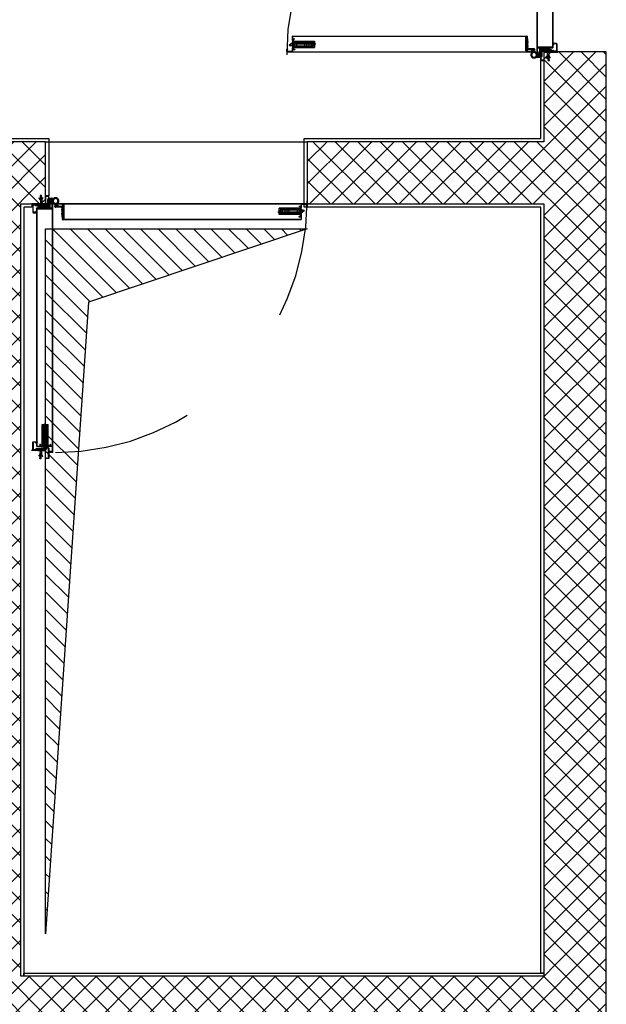
# Model space of a CAD drawing. Units: inches. Extents: x 67 to 967, y 28 to 586.
# Drawn here: x 594 to 595, y 240 to 241 of the extents above; entities that cross this region are included whole.
import ezdxf

# ---------------------------------------------------------------- set-up
doc = ezdxf.new("R2010")
doc.units = ezdxf.units.IN
doc.header["$MEASUREMENT"] = 0
for name, pattern in [('_DASHED', [0.282222, 0.141111, -0.141111]), ('ACAD_ISO03W100', [30, 12, -18]), ('ACAD_ISO10W100', [18, 12, -3, 0, -3]), ('CONTINUA', [0])]:
    doc.linetypes.add(name, pattern=pattern)
doc.layers.get('0').update_dxf_attribs({"color": 255, "linetype": 'CONTINUOUS', "lineweight": 100})
for name, color, linetype in [('00_INTONACO ECC.', 253, 'CONTINUOUS'), ('00_PORTA', 7, 'CONTINUOUS'), ('00_PROIEZIONI', 7, 'CONTINUOUS'), ('00_RETINO CLS', 7, 'CONTINUOUS'), ('BISAGRA HOJA', 7, 'CONTINUOUS'), ('BISAGRA MARCO', 7, 'CONTINUOUS'), ('CERRADURA', 4, 'CONTINUOUS'), ('CLS', 7, 'CONTINUOUS'), ('HOJA', 7, 'CONTINUOUS'), ('HOJA L1', 7, 'CONTINUOUS'), ('HOJA L2', 7, 'CONTINUOUS'), ('JUNTA INTUMESCENTE', 6, 'CONTINUOUS'), ('Marco', 5, 'CONTINUOUS'), ('REF.CERRADURA', 7, 'CONTINUOUS'), ('REFUERZO BIS.', 7, 'CONTINUOUS'), ('RETINI_CAVEDI', 8, 'CONTINUOUS'), ('TORNILLO-ESPIRRO', 7, 'CONTINUOUS'), ('VPORTS', 7, 'CONTINUOUS')]:
    doc.layers.add(name, color=color, linetype=linetype)
pattern_1 = [(0, (0, 0), (0.3175, 0.635), [0, -0.635])]

# ---------------------------------------------------------------- blocks, each defined once
blk = doc.blocks.new('FDGF')
at = {"layer": 'JUNTA INTUMESCENTE'}
for p, q in [((228.2, -280.7), (228.2, -265.7)), ((228.2, -265.7), (229.7, -265.7)), ((229.7, -280.7), (229.7, -265.7)), ((228.2, -280.7), (229.7, -280.7))]:
    blk.add_line(p, q, dxfattribs=at)
blk = doc.blocks.new('HJGHGJ')
at = {"layer": 'JUNTA INTUMESCENTE'}
h = blk.add_hatch(dxfattribs=at)
h.set_pattern_fill('DOTS', scale=0.4, style=0)
h.set_pattern_definition([(0, (92.89705, 20.5873), (0.3175, 0.635), [0, -0.635])])
h.paths.add_polyline_path([(321.1, -260.1), (322.6, -260.1), (322.6, -245.1), (321.1, -245.1)])
blk.add_blockref('FDGF', (92.9, 20.6), dxfattribs=at)
blk = doc.blocks.new('DDFGDJHG')
at = {"layer": 'JUNTA INTUMESCENTE'}
h = blk.add_hatch(dxfattribs=at)
h.set_pattern_fill('DOTS', scale=0.4, style=0)
h.set_pattern_definition(pattern_1)
h.paths.add_polyline_path([(604.9, -260.1), (606.4, -260.1), (606.4, -245.3), (604.9, -246.5)])
for p, q in [((606.4, -245.3), (604.9, -246.5)), ((604.9, -260.1), (604.9, -246.5)), ((606.4, -260.1), (606.4, -245.3)), ((604.9, -260.1), (606.4, -260.1))]:
    blk.add_line(p, q, dxfattribs=at)
blk = doc.blocks.new('T11')
at = {"layer": 'TORNILLO-ESPIRRO'}
h = blk.add_hatch(dxfattribs=at)
h.set_pattern_fill('ANSI31', color=256, scale=0.225, angle=215, style=0)
h.set_pattern_definition([(290, (-562.58206, -89.99505), (-0.6712929, -0.2443306), [])])
h.paths.add_polyline_path([(-28.4, -0.2), (-28.4, -0.5), (-30.2, -0.6), (-29.9, -4.6), (-28.1, -4.5), (-28.1, -4.7), (-38.8, -5.7), (-39.2, -1.2)])
h.paths.add_polyline_path([(-23.5, 0), (-23.5, 0.2), (-21.4, 0.4), (-21, 0.2)])
h.paths.add_polyline_path([(-23.1, -4.3), (-23.1, -4.1), (-20.7, -3.8), (-20.7, -3.9), (-20.9, -4.1)])
for p, q in [((-30.2, -0.6), (-21, 0.2)), ((-29.3, 5.7), (-29.8, 4.8)), ((-21, 0.2), (-29.8, 4.8)), ((-29.3, 5.7), (-21.3, 1.5)), ((-28.5, 0.7), (-23.5, 0.5)), ((-28.5, 0.7), (-28.4, -0.5)), ((-23.5, 0.5), (-23.5, 0)), ((-23.5, 0.2), (-21.4, 0.4)), ((-20.7, -3.8), (-21, 0.2)), ((-20.4, 1.4), (-17.8, 1.6)), ((-20.4, 1.4), (-19.9, -4.9)), ((-17.8, 1.6), (-17.2, -4.7)), ((-17.5, 1.6), (-0.3, 3.1)), ((-17.5, 1.6), (-17, -4.6)), ((1.9, 4.5), (-0.3, 3.1)), ((-0.3, 3.1), (0.3, -3.1)), ((1.9, 4.5), (2.6, -4.1)), ((-39.2, -1.2), (-28.4, -0.2)), ((-39.2, -1.2), (-38.8, -5.7)), ((-38.8, -5.7), (-28.1, -4.7)), ((-29.9, -4.6), (-30.2, -0.6)), ((-29.9, -4.6), (-20.7, -3.8)), ((-20.7, -3.9), (-28.5, -9.9)), ((-27.9, -10.7), (-28.5, -9.9)), ((-28.1, -4.5), (-28, -5.6)), ((-28, -5.6), (-23.1, -4.6)), ((-27.9, -10.7), (-20.7, -5.2)), ((-23.1, -4.3), (-20.9, -4.1)), ((-23.1, -4.1), (-23.1, -4.6)), ((-20.7, -3.9), (-20.7, -3.8)), ((-19.9, -4.9), (-17.2, -4.7)), ((-17, -4.6), (0.3, -3.1)), ((2.6, -4.1), (0.3, -3.1))]:
    blk.add_line(p, q, dxfattribs=at)
for centre, radius, start, end in [((-20.9, 1.3), 0.44, 152.7116, 5), ((-17.6, 1.6), 0.121, 185, 5), ((-20.3, -4.9), 0.44, 5, 217.2884), ((-17.1, -4.7), 0.121, 5, 185)]:
    blk.add_arc(centre, radius, start, end, dxfattribs=at)
blk = doc.blocks.new('MC32')
at = {"layer": 'Marco'}
for p, q in [((0, 5), (0, -5)), ((41.5, 6.5), (1.5, 6.5)), ((1.5, -3.5), (1.5, 3.5)), ((3, 5), (40, 5)), ((41.5, 3.5), (41.5, -4.2)), ((43, -5), (43, 5)), ((1.5, -6.5), (5, -6.5)), ((5, -5), (3, -5)), ((5, -5), (5, -6.5)), ((38, -43.8), (38, -6.5)), ((40.8, -5), (39.5, -5)), ((39.5, -7.2), (39.5, -44.5)), ((40.3, -6.5), (41.5, -6.5)), ((34.5, -56), (34.5, -46)), ((36, -44.5), (37.3, -44.5)), ((36, -54.5), (36, -46.8)), ((36, -57.5), (66, -57.5)), ((38, -46), (36.8, -46)), ((64.5, -56), (37.5, -56)), ((62.5, -44.5), (62.5, -46)), ((66, -44.5), (62.5, -44.5)), ((62.5, -46), (65.3, -46)), ((66, -46.8), (66, -54.5)), ((67.5, -56), (67.5, -46))]:
    blk.add_line(p, q, dxfattribs=at)
for centre, radius, start, end in [((1.5, 5), 1.5, 90, 180), ((3, 3.5), 1.5, 90, 180), ((40, 3.5), 1.5, 0, 90), ((41.5, 5), 1.5, 0, 90), ((1.5, -5), 1.5, 180, 270), ((3, -3.5), 1.5, 180, 270), ((39.5, -6.5), 1.5, 90, 180), ((40.3, -7.2), 0.75, 90, 180), ((40.8, -4.2), 0.75, 270, 0), ((41.5, -5), 1.5, 270, 0), ((36, -46), 1.5, 90, 180), ((36, -56), 1.5, 180, 270), ((36.8, -46.8), 0.75, 90, 180), ((37.5, -54.5), 1.5, 180, 270), ((37.3, -43.8), 0.75, 270, 0), ((38, -44.5), 1.5, 270, 0), ((64.5, -54.5), 1.5, 270, 0), ((65.3, -46.8), 0.75, 0, 90), ((66, -46), 1.5, 0, 90), ((66, -56), 1.5, 270, 0)]:
    blk.add_arc(centre, radius, start, end, dxfattribs=at)
blk = doc.blocks.new('s1')
at = {"layer": 'VPORTS'}
blk.add_hatch(color=256, dxfattribs=at).paths.add_polyline_path([(4.2, 4.9, -0.414214), (2, 7.1), (2, 9, 0.109498), (0, 9.8), (0, 0, 0.369117)])
for start, end in [(56.1873, 81.1827), (278.8173, 359.8571)]:
    blk.add_arc((-0.8, 4.9), 4.96, start, end, dxfattribs=at)
blk = doc.blocks.new('vcbvnbv')
at = {"layer": 'HOJA L1'}
for p, q in [((3.2, 278.1), (5.2, 280.3)), ((11.5, 278), (5.4, 278)), ((0.4, 261.1), (0.4, 273)), ((3.4, 261.1), (3.4, 273)), ((11.5, 275), (5.4, 275)), ((5.4, 259.1), (5.4, 271.2)), ((22.9, 259.1), (5.4, 259.1)), ((22.9, 256.1), (5.4, 256.1)), ((9.9, 256.1), (9.9, 259.1)), ((14.9, 256.1), (14.9, 259.1)), ((24.9, 221.1), (24.9, 254.1)), ((27.9, 239.6), (24.9, 239.6)), ((27.9, 221.1), (27.9, 254.1)), ((27.9, 234.6), (24.9, 234.6)), ((27.9, 229.1), (24.9, 229.1)), ((27.9, 224.1), (24.9, 224.1)), ((27.9, 221.1), (24.9, 221.1))]:
    blk.add_line(p, q, dxfattribs=at)
at = {"layer": 'HOJA L1', "color": 7, "linetype": 'ACAD_ISO10W100', "ltscale": 0.2}
for p, q in [((12.4, 253.6), (12.4, 261.4)), ((22.5, 237.1), (30.3, 237.1)), ((22.5, 226.6), (30.3, 226.6))]:
    blk.add_line(p, q, dxfattribs=at)
at = {"layer": 'HOJA L1'}
for centre, radius, start, end in [((11.5, 287.6), 12.7, 270, 229), ((5.4, 273), 5, 90, 180), ((11.5, 287.6), 9.68, 270, 229), ((5.4, 261.1), 5, 180, 270), ((5.4, 273), 2, 90, 180), ((3.4, 271.2), 2, 0.5229, 90.0024), ((5.4, 261.1), 2, 180, 270), ((22.9, 254.1), 5, 0, 90), ((22.9, 254.1), 2, 0, 90)]:
    blk.add_arc(centre, radius, start, end, dxfattribs=at)
blk = doc.blocks.new('hjkjhkj')
at = {"layer": 'REFUERZO BIS.'}
for p, q in [((153.2, 309.4), (153.2, 251.4)), ((153.2, 309.4), (157.2, 309.4)), ((153.2, 291.9), (157.2, 291.9)), ((153.2, 286.9), (157.2, 286.9)), ((157.2, 309.4), (157.2, 251.4)), ((150.2, 275.6), (153.2, 275.6)), ((150.2, 275.6), (150.2, 271.1)), ((150.2, 271.1), (153.2, 271.1)), ((153.2, 275.9), (157.2, 275.9)), ((153.2, 270.9), (157.2, 270.9)), ((157.2, 251.4), (153.2, 251.4))]:
    blk.add_line(p, q, dxfattribs=at)
blk = doc.blocks.new('gfdhg')
at = {"layer": 'BISAGRA HOJA'}
h = blk.add_hatch(color=256, dxfattribs=at)
h.paths.add_polyline_path([(46.6, 275.3, 0.058887), (49.6, 275), (49.6, 274), (47.8, 272.2, -0.218957)])
h.paths.add_polyline_path([(49.6, 275, 0.02041), (50.6, 275), (49.6, 274)])
for p, q in [((46.8, 271.2), (56.8, 281.1)), ((48.9, 269), (58.2, 278.3)), ((50.7, 275.1), (50.4, 278)), ((72.4, 265.6), (50.3, 265.6)), ((72.4, 262.6), (50.3, 262.6)), ((59.6, 268.6), (53.3, 268.6)), ((61.2, 265.6), (61.2, 265.6)), ((61.6, 265.6), (61.6, 266.6)), ((74.4, 260.6), (74.4, 223.6)), ((76.4, 255.6), (74.4, 257.6)), ((76.4, 248.6), (74.4, 246.6)), ((76.4, 239.6), (74.4, 241.6)), ((76.4, 255.6), (76.4, 248.6)), ((76.4, 255.6), (77.4, 255.6)), ((76.4, 248.6), (77.4, 248.6)), ((76.4, 239.6), (76.4, 232.6)), ((76.4, 239.6), (77.4, 239.6)), ((77.4, 260.6), (77.4, 223.6)), ((76.4, 232.6), (74.4, 230.6)), ((77.4, 223.6), (74.4, 223.6)), ((76.4, 232.6), (77.4, 232.6))]:
    blk.add_line(p, q, dxfattribs=at)
at = {"layer": 'BISAGRA HOJA', "color": 7, "linetype": 'ACAD_ISO10W100', "ltscale": 0.2}
for p, q in [((79.9, 252.1), (71.9, 252.1)), ((79.9, 236.1), (71.9, 236.1))]:
    blk.add_line(p, q, dxfattribs=at)
at = {"layer": 'BISAGRA HOJA'}
for centre, radius, start, end in [((49.6, 287.6), 12.7, 312.5625, 274.677), ((49.6, 287.6), 9.68, 317.79, 275), ((50.3, 267.6), 5, 135, 270), ((50.6, 275), 4, 175.5983, 225), ((50.3, 267.6), 2, 135, 270), ((53.3, 270.6), 2, 135, 270), ((59.6, 266.6), 2, 0, 90), ((72.4, 260.6), 5, 0, 90), ((72.4, 260.6), 2, 0, 90)]:
    blk.add_arc(centre, radius, start, end, dxfattribs=at)
blk = doc.blocks.new('RTYTRYRT')
at = {"layer": 'CERRADURA'}
for p, q in [((2284.1, -524.2), (2284.1, -508.2)), ((2365.1, -508.2), (2284.1, -508.2)), ((2365.1, -528.2), (2365.1, -504.2)), ((2368.1, -504.2), (2365.1, -504.2)), ((2368.1, -528.2), (2368.1, -504.2)), ((2375.4, -510.2), (2368.1, -510.2)), ((2380.1, -512.6), (2368.1, -512.6)), ((2380.1, -512.9), (2368.1, -522.2)), ((2380.1, -510.9), (2375.4, -510.2)), ((2380.1, -512.6), (2380.1, -510.9)), ((2380.1, -510.9), (2380.1, -512.6)), ((2380.1, -512.6), (2380.1, -512.9)), ((2365.1, -524.2), (2284.1, -524.2)), ((2321.1, -525.5), (2321.1, -524.2)), ((2365.1, -525.5), (2321.1, -525.5)), ((2368.1, -528.2), (2365.1, -528.2))]:
    blk.add_line(p, q, dxfattribs=at)
at = {"layer": 'CERRADURA', "color": 7, "linetype": 'ACAD_ISO10W100', "ltscale": 0.7}
for p, q in [((2303.1, -529.2), (2303.1, -503.2)), ((2274.1, -516.2), (2365.1, -516.2))]:
    blk.add_line(p, q, dxfattribs=at)
blk = doc.blocks.new('ANTA SINGOLA')
at = {"color": 2, "linetype": 'ACAD_ISO10W100', "ltscale": 0.25}
for p, q in [((-214770.7, -15725.4), (-214781.5, -15725.4)), ((-214770.7, -15743.4), (-214781.5, -15743.4))]:
    blk.add_line(p, q, dxfattribs=at)
for p, q in [((-214776.5, -15725.4), (-214775.7, -15725.4)), ((-214776.5, -15743.4), (-214775.7, -15743.4))]:
    blk.add_line(p, q)
at = {"layer": 'HOJA'}
for p, q in [((-215754.2, -15702.8), (-215754.2, -15713.2)), ((-214899.2, -15702), (-215753.4, -15702)), ((-215753.4, -15703.2), (-215753.4, -15713.2)), ((-215730.7, -15702.8), (-215753, -15702.8)), ((-215752.6, -15704), (-215752.6, -15713.1)), ((-215752.6, -15704.3), (-215751, -15704.3)), ((-215752.6, -15710.2), (-215751.8, -15710.2)), ((-215752.6, -15711.7), (-215752, -15711.9)), ((-215731.1, -15703.6), (-215752.2, -15703.6)), ((-215752.1, -15710.6), (-215751.1, -15710.3)), ((-215752.1, -15710.6), (-215752.1, -15711.1)), ((-215751.8, -15704.3), (-215751.8, -15710.2)), ((-215751, -15704.3), (-215751, -15710.2)), ((-214899.2, -15702.8), (-215730.7, -15702.8)), ((-215730.7, -15764.7), (-215730.7, -15704)), ((-215729.9, -15764.3), (-215729.9, -15703.6)), ((-214750, -15702), (-214899.2, -15702)), ((-214772.7, -15702.8), (-214899.2, -15702.8)), ((-214776.5, -15745.6), (-214776.5, -15721.1)), ((-214776, -15720.3), (-214773.8, -15719.5)), ((-214775.7, -15745.4), (-214775.7, -15721.4)), ((-214775.5, -15721), (-214773.3, -15720.1)), ((-214750.8, -15704.3), (-214752.4, -15704.3)), ((-214752.4, -15704.3), (-214752.4, -15710.2)), ((-214751.4, -15710.6), (-214752.4, -15710.3)), ((-214751.6, -15704.3), (-214751.6, -15710.2)), ((-214750.8, -15710.2), (-214751.6, -15710.2)), ((-214751.4, -15710.6), (-214751.4, -15711.1)), ((-214750.8, -15704), (-214750.8, -15713.1)), ((-214750, -15703.2), (-214750, -15713.2)), ((-214749.2, -15702.8), (-214749.2, -15713.2)), ((-214776, -15746.4), (-214773.8, -15747.3)), ((-214775.5, -15745.7), (-214773.3, -15746.6)), ((-214773.5, -15747.6), (-214773.5, -15764.3)), ((-214772.7, -15747.4), (-214772.7, -15764.7))]:
    blk.add_line(p, q, dxfattribs=at)
at = {"layer": 'HOJA', "linetype": 'Continuous'}
for p, q in [((-214773.5, -15703.6), (-214773.5, -15719.1)), ((-214772.7, -15702.8), (-214750.4, -15702.8)), ((-214772.7, -15704), (-214772.7, -15719.4)), ((-214772.3, -15703.6), (-214751.2, -15703.6)), ((-214899.2, -15765.5), (-215729.9, -15765.5)), ((-214899.2, -15764.7), (-215729.5, -15764.7)), ((-214773.9, -15764.7), (-214899.2, -15764.7)), ((-214773.5, -15765.5), (-214899.2, -15765.5))]:
    blk.add_line(p, q, dxfattribs=at)
at = {"layer": 'HOJA'}
for centre, radius, start, end in [((-215753.4, -15702.8), 0.8, 90, 180), ((-215752.3, -15713), 1.96, 187.0442, 82.9675), ((-215753, -15703.2), 0.4, 90, 180), ((-215752.3, -15713), 1.16, 189.1666, 72.4171), ((-215752.2, -15704), 0.4, 90, 180), ((-215749.6, -15710.9), 3.06, 195.1106, 217.7167), ((-215752.3, -15713), 0.356, 196.5546, 38.399), ((-215751.2, -15710.2), 0.102, 287.6859, 0), ((-215731.1, -15704), 0.4, 0, 90), ((-215730.7, -15703.6), 0.8, 0, 90), ((-214775.7, -15721.1), 0.8, 111.5378, 180), ((-214775.3, -15721.4), 0.4, 111.5462, 180), ((-214773.9, -15719.1), 0.4, 291.5378, 0), ((-214773.5, -15719.4), 0.8, 289.1574, 0), ((-214752.3, -15710.2), 0.102, 180, 252.3141), ((-214751.2, -15704), 0.4, 0, 90), ((-214750.4, -15703.2), 0.4, 0, 90), ((-214750, -15702.8), 0.8, 0, 90), ((-215729.9, -15764.7), 0.8, 180, 270), ((-215729.5, -15764.3), 0.4, 180, 270), ((-214775.7, -15745.6), 0.8, 180, 248.4538), ((-214775.3, -15745.4), 0.4, 180, 250.8426), ((-214773.9, -15764.3), 0.4, 270, 0), ((-214773.9, -15747.6), 0.4, 0, 68.4538), ((-214773.5, -15764.7), 0.8, 270, 0), ((-214773.5, -15747.4), 0.8, 0, 70.8426)]:
    blk.add_arc(centre, radius, start, end, dxfattribs=at)
at = {"layer": 'HOJA', "linetype": 'Continuous'}
for centre, radius in [((-214772.7, -15703.6), 0.8), ((-214772.3, -15704), 0.4)]:
    blk.add_arc(centre, radius, 90, 180, dxfattribs=at)
at = {"layer": 'HOJA', "linetype": 'ByBlock'}
blk.add_point((-214790.2, -15764.7), dxfattribs=at)
at = {"layer": 'REF.CERRADURA'}
for p, q in [((-214861, -15744.7), (-214861, -15719.7)), ((-214777.5, -15719.7), (-214861, -15719.7)), ((-214847.5, -15736.7), (-214847.5, -15727.7)), ((-214845.5, -15725.7), (-214829, -15725.7)), ((-214829, -15738.7), (-214829, -15725.7)), ((-214821, -15725.7), (-214788, -15725.7)), ((-214821, -15738.7), (-214821, -15725.7)), ((-214788, -15738.7), (-214788, -15725.7)), ((-214782, -15710.7), (-214776, -15710.7)), ((-214782, -15711.7), (-214782, -15710.7)), ((-214782, -15711.7), (-214776, -15711.7)), ((-214780, -15738.7), (-214780, -15725.7)), ((-214780, -15725.7), (-214777.5, -15725.7)), ((-214777.5, -15747.1), (-214777.5, -15717.2)), ((-214775.4, -15715), (-214777.2, -15716.4)), ((-214776.5, -15746.7), (-214776.5, -15717.7)), ((-214774.4, -15715.5), (-214776.2, -15716.9)), ((-214775, -15714.2), (-214775, -15712.7)), ((-214774, -15714.7), (-214774, -15712.7)), ((-214777.5, -15744.7), (-214861, -15744.7)), ((-214845.5, -15738.7), (-214829, -15738.7)), ((-214821, -15738.7), (-214788, -15738.7)), ((-214782, -15752.7), (-214776, -15752.7)), ((-214782, -15752.7), (-214782, -15753.7)), ((-214782, -15753.7), (-214776, -15753.7)), ((-214780, -15738.7), (-214777.5, -15738.7)), ((-214775.4, -15749.3), (-214777.2, -15747.9)), ((-214774.4, -15748.8), (-214776.2, -15747.4)), ((-214775, -15750.1), (-214775, -15751.7)), ((-214774, -15749.6), (-214774, -15751.7))]:
    blk.add_line(p, q, dxfattribs=at)
at = {"layer": 'REF.CERRADURA', "color": 7, "linetype": 'ACAD_ISO03W100', "ltscale": 0.2}
for p, q in [((-214777.5, -15720.7), (-214861, -15720.7)), ((-214829, -15725.7), (-214821, -15725.7)), ((-214788, -15725.7), (-214780, -15725.7)), ((-214777.5, -15743.7), (-214861, -15743.7)), ((-214829, -15738.7), (-214821, -15738.7)), ((-214788, -15738.7), (-214780, -15738.7))]:
    blk.add_line(p, q, dxfattribs=at)
at = {"layer": 'REF.CERRADURA'}
for centre, radius, start, end in [((-214849, -15732.2), 6.5, 69.4475, 290.5525), ((-214845.5, -15727.7), 2, 90, 180), ((-214776.5, -15717.2), 1, 128.6598, 180), ((-214775.5, -15717.7), 1, 128.6598, 180), ((-214776, -15712.7), 2, 0, 90), ((-214776, -15712.7), 1, 0, 90), ((-214776, -15714.2), 1, 308.6598, 0), ((-214775, -15714.7), 1, 308.6598, 0), ((-214845.5, -15736.7), 2, 180, 270), ((-214776.5, -15747.1), 1, 180, 231.3402), ((-214775.5, -15746.7), 1, 180, 231.3402), ((-214776, -15751.7), 2, 270, 0), ((-214776, -15751.7), 1, 270, 0), ((-214776, -15750.1), 1, 0, 51.3402), ((-214775, -15749.6), 1, 0, 51.3402)]:
    blk.add_arc(centre, radius, start, end, dxfattribs=at)
at = {"layer": 'BISAGRA HOJA'}
blk.add_blockref('gfdhg', (-215808.1, -15978), dxfattribs=at)
at = {"layer": 'CERRADURA'}
blk.add_blockref('RTYTRYRT', (-217140.8, -15217.1), dxfattribs=at)
at = {"layer": 'REFUERZO BIS.'}
blk.add_blockref('hjkjhkj', (-215883.1, -16015.2), dxfattribs=at)
blk = doc.blocks.new('BLOCCO PORTA')
at = {"color": 0}
blk.add_line((-214756.6, -15730.4), (-214756.6, -15744.4), dxfattribs=at)
blk.add_line((-214756.6, -15730.4), (-214756.6, -15744.4), dxfattribs=at)
at = {"layer": '00_PORTA'}
for points in [[(-215779.1, -15728.9), (-215779.1, -15730.4), (-215746.6, -15730.4), (-215746.6, -15786.3)], [(-214724.1, -15728.9), (-214724.1, -15730.4), (-214756.6, -15730.4), (-214756.6, -15786.3)]]:
    blk.add_lwpolyline(points, dxfattribs=at)
at = {"layer": '00_PORTA', "color": 0, "linetype": '_DASHED'}
blk.add_arc((-215758.5, -15690.4), 1009.3, 0, 90, dxfattribs=at)
at = {"layer": 'HOJA'}
blk.add_line((-214750.9, -15711.7), (-214751.5, -15711.9), dxfattribs=at)
for centre, radius, start, end in [((-214751.2, -15713), 1.96, 97.0325, 352.9558), ((-214751.2, -15713), 1.16, 107.5829, 350.8334), ((-214753.9, -15710.9), 3.06, 322.2833, 344.8894), ((-214751.2, -15713), 0.356, 141.601, 343.4454)]:
    blk.add_arc(centre, radius, start, end, dxfattribs=at)
at = {"layer": 'TORNILLO-ESPIRRO'}
for q in [(-215761.7, -15751.5), (-215756.2, -15748.9)]:
    blk.add_line((-215761.3, -15752.1), q, dxfattribs=at)
at = {"layer": 'VPORTS'}
blk.add_line((-215746.6, -15730.4), (-215746.6, -15744.1), dxfattribs=at)
for name, p in [('MC32', (-215779.1, -15723.9)), ('T11', (-215742.1, -15746.8))]:
    blk.add_blockref(name, p)
at = {"xscale": -1}
blk.add_blockref('MC32', (-214724.3, -15723.9), dxfattribs=at)
at = {"xscale": -1, "rotation": 359.5043511136909}
blk.add_blockref('T11', (-214762, -15747.1), dxfattribs=at)
at = {"layer": '00_PORTA', "color": 1, "rotation": 90}
blk.add_blockref('ANTA SINGOLA', (-231448.9, 200068.2), dxfattribs=at)
at = {"layer": '00_PORTA', "color": 1}
blk.add_blockref('ANTA SINGOLA', (0, 0), dxfattribs=at)
at = {"layer": 'BISAGRA MARCO'}
blk.add_blockref('vcbvnbv', (-215770, -15978), dxfattribs=at)
at = {"layer": 'JUNTA INTUMESCENTE', "xscale": 2, "yscale": 2, "zscale": 2}
for name, p in [('HJGHGJ', (-216388.8, -15240.9)), ('HJGHGJ', (-216381.8, -15240.9)), ('DDFGDJHG', (-215976.7, -15240.9)), ('HJGHGJ', (-215401.8, -15240.9))]:
    blk.add_blockref(name, p, dxfattribs=at)
at = {"layer": 'VPORTS'}
blk.add_blockref('s1', (-215746.6, -15786.3), dxfattribs=at)
at = {"layer": 'VPORTS', "xscale": -1}
blk.add_blockref('s1', (-214756.8, -15786.3), dxfattribs=at)
blk = doc.blocks.new('XGFJGF')
at = {"layer": 'HOJA L1'}
h = blk.add_hatch(dxfattribs=at)
h.set_pattern_fill('DOTS', scale=0.4, style=0)
h.set_pattern_definition(pattern_1)
h.paths.add_polyline_path([(974.5, -67.8), (973, -67.8), (973, -82.8), (974.5, -82.8)])
for p, q in [((973, -67.8), (974.5, -67.8)), ((973, -82.8), (973, -67.8)), ((974.5, -82.8), (974.5, -67.8)), ((973, -82.8), (974.5, -82.8))]:
    blk.add_line(p, q, dxfattribs=at)
blk = doc.blocks.new('M1')
at = {"layer": 'HOJA L1'}
for p, q in [((0, -4.3), (0, 4.3)), ((1.2, -4.3), (1.2, 4.3)), ((2.2, 6.5), (40.8, 6.5)), ((2.2, 5.3), (40.8, 5.3)), ((41.8, 4.3), (41.8, -4.3)), ((43, 4.3), (43, -4.3)), ((5, -5.3), (2.2, -5.3)), ((2.2, -6.5), (5, -6.5)), ((5, -6.5), (5, -5.3)), ((38.8, -8.6), (38.8, -42.4)), ((39.4, -7.1), (41.5, -5)), ((40, -8.6), (40, -42.4)), ((40.3, -7.9), (42.4, -5.9)), ((35.8, -55.3), (35.8, -46.7)), ((38.5, -43.1), (36.4, -45.1)), ((37, -55.3), (37, -46.7)), ((39.4, -43.9), (37.3, -46)), ((66.6, -56.3), (38, -56.3)), ((66.6, -57.5), (38, -57.5)), ((66.6, -44.5), (63.8, -44.5)), ((63.8, -44.5), (63.8, -45.7)), ((63.8, -45.7), (66.6, -45.7)), ((67.6, -46.7), (67.6, -55.3)), ((68.8, -46.7), (68.8, -55.3))]:
    blk.add_line(p, q, dxfattribs=at)
for centre, radius, start, end in [((2.2, 4.3), 2.2, 90, 180), ((2.2, 4.3), 1, 90, 180), ((40.8, 4.3), 2.2, 0, 90), ((40.8, 4.3), 1, 0, 90), ((2.2, -4.3), 2.2, 180, 270), ((2.2, -4.3), 1, 180, 270), ((41, -8.6), 2.2, 135, 180), ((41, -8.6), 1, 135, 180), ((40.8, -4.3), 1, 315, 0), ((40.8, -4.3), 2.2, 315, 0), ((38, -46.7), 2.2, 135, 180), ((38, -55.3), 2.2, 180, 270), ((38, -46.7), 1, 135, 180), ((38, -55.3), 1, 180, 270), ((37.8, -42.4), 1, 315, 0), ((37.8, -42.4), 2.2, 315, 0), ((66.6, -46.7), 2.2, 0, 90), ((66.6, -46.7), 1, 0, 90), ((66.6, -55.3), 2.2, 270, 0), ((66.6, -55.3), 1, 270, 0)]:
    blk.add_arc(centre, radius, start, end, dxfattribs=at)
blk = doc.blocks.new('ANTA 1')
at = {"layer": 'HOJA L1'}
h = blk.add_hatch(color=256, dxfattribs=at)
h.paths.add_polyline_path([(-218378, -15919, 0.058887), (-218375.1, -15919.3), (-218375.1, -15920.3), (-218376.9, -15922.1, -0.218957)])
h.paths.add_polyline_path([(-218375.1, -15919.3, 0.02041), (-218374, -15919.3), (-218375.1, -15920.3)])
for p, q in [((-218377.9, -15923.1), (-218367.9, -15913.2)), ((-218375.7, -15925.3), (-218366.5, -15916)), ((-218352.3, -15928.7), (-218374.3, -15928.7)), ((-218374, -15919.2), (-218374.2, -15916.3)), ((-218365.1, -15925.7), (-218371.3, -15925.7)), ((-218370.8, -15919.1), (-218370.8, -15929.5)), ((-218288.6, -15918.3), (-218370, -15918.3)), ((-218370, -15919.5), (-218370, -15929.5)), ((-218347.3, -15919.1), (-218369.6, -15919.1)), ((-218369.2, -15920.3), (-218369.2, -15929.4)), ((-218369.2, -15920.6), (-218367.6, -15920.6)), ((-218369.2, -15926.5), (-218368.4, -15926.5)), ((-218369.1, -15928), (-218368.5, -15928.2)), ((-218347.7, -15919.9), (-218368.8, -15919.9)), ((-218368.6, -15926.9), (-218367.6, -15926.6)), ((-218368.6, -15926.9), (-218368.6, -15927.4)), ((-218368.4, -15920.6), (-218368.4, -15926.5)), ((-218367.6, -15920.6), (-218367.6, -15926.5)), ((-218363.5, -15928.7), (-218363.5, -15928.7)), ((-218363.1, -15928.7), (-218363.1, -15927.7)), ((-218288.6, -15919.1), (-218347.3, -15919.1)), ((-218347.3, -15981), (-218347.3, -15920.3)), ((-218346.5, -15980.6), (-218346.5, -15919.9)), ((-218346.5, -15922.2), (-218346.5, -15980.2)), ((-218346.5, -15922.2), (-218342.5, -15922.2)), ((-218342.5, -15922.2), (-218342.5, -15980.2)), ((-217383.4, -15918.3), (-218288.6, -15918.3)), ((-217406.1, -15919.1), (-218288.6, -15919.1)), ((-217415.4, -15927), (-217409.4, -15927)), ((-217415.4, -15928), (-217415.4, -15927)), ((-217415.4, -15928), (-217409.4, -15928)), ((-217408.4, -15930.5), (-217408.4, -15929)), ((-217407.4, -15931), (-217407.4, -15929)), ((-217406.9, -15919.9), (-217406.9, -15935.4)), ((-217406.1, -15919.1), (-217383.8, -15919.1)), ((-217406.1, -15920.3), (-217406.1, -15935.7)), ((-217405.7, -15919.9), (-217384.6, -15919.9)), ((-217384.2, -15920.6), (-217385.8, -15920.6)), ((-217385.8, -15920.6), (-217385.8, -15926.5)), ((-217384.7, -15926.9), (-217385.7, -15926.6)), ((-217385, -15920.6), (-217385, -15926.5)), ((-217384.2, -15926.5), (-217385, -15926.5)), ((-217384.2, -15928), (-217384.8, -15928.2)), ((-217384.7, -15926.9), (-217384.7, -15927.4)), ((-217384.2, -15920.3), (-217384.2, -15929.4)), ((-217383.4, -15919.5), (-217383.4, -15929.5)), ((-217382.6, -15919.1), (-217382.6, -15929.5)), ((-218352.3, -15931.7), (-218374.3, -15931.7)), ((-218344.8, -15942.2), (-218352.8, -15942.2)), ((-218344.8, -15958.2), (-218352.8, -15958.2)), ((-218350.3, -15933.7), (-218350.3, -15970.7)), ((-218348.3, -15938.7), (-218350.3, -15936.7)), ((-218348.3, -15945.7), (-218350.3, -15947.7)), ((-218348.3, -15954.7), (-218350.3, -15952.7)), ((-218348.3, -15961.7), (-218350.3, -15963.7)), ((-218349.5, -15955.9), (-218346.5, -15955.9)), ((-218349.5, -15955.9), (-218349.5, -15960.4)), ((-218349.5, -15960.4), (-218346.5, -15960.4)), ((-218348.3, -15938.7), (-218348.3, -15945.7)), ((-218348.3, -15938.7), (-218347.3, -15938.7)), ((-218348.3, -15945.7), (-218347.3, -15945.7)), ((-218348.3, -15954.7), (-218348.3, -15961.7)), ((-218348.3, -15954.7), (-218347.3, -15954.7)), ((-218348.3, -15961.7), (-218347.3, -15961.7)), ((-218347.3, -15933.7), (-218347.3, -15970.7)), ((-218346.5, -15939.7), (-218342.5, -15939.7)), ((-218346.5, -15944.7), (-218342.5, -15944.7)), ((-218346.5, -15955.7), (-218342.5, -15955.7)), ((-218346.5, -15960.7), (-218342.5, -15960.7)), ((-217500.1, -15949.7), (-217409.1, -15949.7)), ((-217494.4, -15961), (-217494.4, -15936)), ((-217410.9, -15936), (-217494.4, -15936)), ((-217410.9, -15937), (-217494.4, -15937)), ((-217410.9, -15960), (-217494.4, -15960)), ((-217410.9, -15961), (-217494.4, -15961)), ((-217490.1, -15957.7), (-217490.1, -15941.7)), ((-217409.1, -15941.7), (-217490.1, -15941.7)), ((-217409.1, -15957.7), (-217490.1, -15957.7)), ((-217480.9, -15953), (-217480.9, -15944)), ((-217478.9, -15942), (-217462.4, -15942)), ((-217478.9, -15955), (-217462.4, -15955)), ((-217471.1, -15962.7), (-217471.1, -15936.7)), ((-217462.4, -15942), (-217454.4, -15942)), ((-217462.4, -15955), (-217462.4, -15942)), ((-217462.4, -15955), (-217454.4, -15955)), ((-217454.4, -15942), (-217421.4, -15942)), ((-217454.4, -15955), (-217454.4, -15942)), ((-217454.4, -15955), (-217421.4, -15955)), ((-217453.1, -15959), (-217453.1, -15957.7)), ((-217409.1, -15959), (-217453.1, -15959)), ((-217421.4, -15942), (-217413.4, -15942)), ((-217421.4, -15955), (-217421.4, -15942)), ((-217421.4, -15955), (-217413.4, -15955)), ((-217413.4, -15955), (-217413.4, -15942)), ((-217413.4, -15942), (-217410.9, -15942)), ((-217413.4, -15955), (-217410.9, -15955)), ((-217410.9, -15963.4), (-217410.9, -15933.5)), ((-217408.7, -15931.3), (-217410.5, -15932.7)), ((-217408.7, -15965.6), (-217410.5, -15964.2)), ((-217409.9, -15963), (-217409.9, -15934)), ((-217409.9, -15961.9), (-217409.9, -15937.4)), ((-217409.9, -15941.7), (-217409.1, -15941.7)), ((-217409.9, -15959.7), (-217409.1, -15959.7)), ((-217407.7, -15931.8), (-217409.5, -15933.2)), ((-217407.7, -15965.1), (-217409.5, -15963.7)), ((-217409.4, -15936.6), (-217407.1, -15935.8)), ((-217409.4, -15962.7), (-217407.1, -15963.6)), ((-217409.1, -15961.7), (-217409.1, -15937.7)), ((-217409.1, -15961.7), (-217409.1, -15937.7)), ((-217406.1, -15937.7), (-217409.1, -15937.7)), ((-217406.1, -15961.7), (-217409.1, -15961.7)), ((-217408.8, -15937.3), (-217406.6, -15936.4)), ((-217408.8, -15962), (-217406.6, -15962.9)), ((-217408.4, -15966.4), (-217408.4, -15968)), ((-217407.4, -15965.9), (-217407.4, -15968)), ((-217406.9, -15963.9), (-217406.9, -15980.6)), ((-217406.1, -15961.7), (-217406.1, -15937.7)), ((-217398.8, -15943.7), (-217406.1, -15943.7)), ((-217394.1, -15946.1), (-217406.1, -15946.1)), ((-217394.1, -15946.4), (-217406.1, -15955.7)), ((-217406.1, -15963.7), (-217406.1, -15981)), ((-217394.1, -15944.4), (-217398.8, -15943.7)), ((-217394.1, -15946.1), (-217394.1, -15944.4)), ((-217394.1, -15944.4), (-217394.1, -15946.1)), ((-217394.1, -15946.1), (-217394.1, -15946.4)), ((-218347.3, -15970.7), (-218350.3, -15970.7)), ((-218342.5, -15980.2), (-218346.5, -15980.2)), ((-218288.6, -15981.8), (-218346.5, -15981.8)), ((-218288.6, -15981), (-218346.1, -15981)), ((-217407.3, -15981), (-218288.6, -15981)), ((-217406.9, -15981.8), (-218288.6, -15981.8)), ((-217415.4, -15969), (-217409.4, -15969)), ((-217415.4, -15969), (-217415.4, -15970)), ((-217415.4, -15970), (-217409.4, -15970))]:
    blk.add_line(p, q, dxfattribs=at)
for centre, radius, start, end in [((-218375.1, -15906.7), 12.7, 312.5625, 274.677), ((-218375.1, -15906.7), 9.68, 317.79, 275), ((-218374.3, -15926.7), 5, 135, 270), ((-218374, -15919.3), 4, 175.5983, 225), ((-218374.3, -15926.7), 2, 135, 270), ((-218371.3, -15923.7), 2, 135, 270), ((-218370, -15919.1), 0.8, 90, 180), ((-218368.8, -15929.3), 1.96, 187.0442, 82.9675), ((-218369.6, -15919.5), 0.4, 90, 180), ((-218368.8, -15929.3), 1.16, 189.1666, 72.4171), ((-218368.8, -15920.3), 0.4, 90, 180), ((-218368.8, -15929.3), 0.356, 196.5546, 38.399), ((-218366.1, -15927.2), 3.06, 195.1106, 217.7167), ((-218367.7, -15926.5), 0.102, 287.6859, 0), ((-218365.1, -15927.7), 2, 0, 90), ((-218352.3, -15933.7), 5, 0, 90), ((-218347.7, -15920.3), 0.4, 0, 90), ((-218347.3, -15919.9), 0.8, 0, 90), ((-217409.4, -15929), 2, 0, 90), ((-217409.4, -15929), 1, 0, 90), ((-217406.1, -15919.9), 0.8, 90, 180), ((-217405.7, -15920.3), 0.4, 90, 180), ((-217384.5, -15929.3), 1.96, 97.0325, 352.9558), ((-217385.7, -15926.5), 0.102, 180, 252.3141), ((-217384.5, -15929.3), 1.16, 107.5829, 350.8334), ((-217384.5, -15929.3), 0.356, 141.601, 343.4454), ((-217387.2, -15927.2), 3.06, 322.2833, 344.8894), ((-217384.6, -15920.3), 0.4, 0, 90), ((-217383.8, -15919.5), 0.4, 0, 90), ((-217383.4, -15919.1), 0.8, 0, 90), ((-218352.3, -15933.7), 2, 0, 90), ((-217482.4, -15948.5), 6.5, 69.4475, 290.5525), ((-217478.9, -15944), 2, 90, 180), ((-217478.9, -15953), 2, 180, 270), ((-217409.9, -15933.5), 1, 128.6598, 180), ((-217409.9, -15963.4), 1, 180, 231.3402), ((-217408.9, -15934), 1, 128.6598, 180), ((-217409.1, -15937.4), 0.8, 111.5378, 180), ((-217409.1, -15961.9), 0.8, 180, 248.4538), ((-217408.9, -15963), 1, 180, 231.3402), ((-217409.4, -15968), 2, 270, 0), ((-217409.4, -15968), 1, 270, 0), ((-217408.7, -15937.7), 0.4, 111.5462, 180), ((-217408.7, -15961.7), 0.4, 180, 250.8426), ((-217409.4, -15930.5), 1, 308.6598, 0), ((-217409.4, -15966.4), 1, 0, 51.3402), ((-217408.4, -15931), 1, 308.6598, 0), ((-217408.4, -15965.9), 1, 0, 51.3402), ((-217407.3, -15935.4), 0.4, 291.5378, 0), ((-217407.3, -15963.9), 0.4, 0, 68.4538), ((-217406.9, -15935.7), 0.8, 289.1574, 0), ((-217406.9, -15963.7), 0.8, 0, 70.8426), ((-218346.5, -15981), 0.8, 180, 270), ((-218346.1, -15980.6), 0.4, 180, 270), ((-217407.3, -15980.6), 0.4, 270, 0), ((-217406.9, -15981), 0.8, 270, 0)]:
    blk.add_arc(centre, radius, start, end, dxfattribs=at)
blk = doc.blocks.new('ANTA 2')
at = {"layer": 'HOJA L2'}
h = blk.add_hatch(color=256, dxfattribs=at)
h.paths.add_polyline_path([(-216959.3, -15919, -0.058887), (-216962.3, -15919.3), (-216962.3, -15920.3), (-216960.5, -15922.1, 0.218957)])
h.paths.add_polyline_path([(-216962.3, -15919.3, -0.02041), (-216963.3, -15919.3), (-216962.3, -15920.3)])
for p, q in [((-217395.9, -15927.3), (-217395.9, -15934.3)), ((-217388.9, -15925.8), (-217394.4, -15925.8)), ((-217394.4, -15928.8), (-217394.4, -15932.8)), ((-217388.9, -15927.3), (-217392.9, -15927.3)), ((-217388.9, -15925.8), (-217388.9, -15927.3)), ((-217371.4, -15919.1), (-217371.4, -15935.4)), ((-217370.6, -15918.3), (-217048.8, -15918.3)), ((-217370.6, -15919.5), (-217370.6, -15935.8)), ((-217370.2, -15919.1), (-217048.8, -15919.1)), ((-217048.8, -15918.3), (-216967.4, -15918.3)), ((-217048.8, -15919.1), (-216967.8, -15919.1)), ((-216994.9, -15922.2), (-216994.9, -15980.2)), ((-216990.9, -15922.2), (-216994.9, -15922.2)), ((-216990.9, -15919.9), (-216990.9, -15980.6)), ((-216990.9, -15922.2), (-216990.9, -15980.2)), ((-216990.1, -15920.3), (-216990.1, -15980.3)), ((-216989.7, -15919.9), (-216968.6, -15919.9)), ((-216985.1, -15928.7), (-216963, -15928.7)), ((-216974.3, -15928.7), (-216974.3, -15927.7)), ((-216973.8, -15928.7), (-216973.8, -15928.7)), ((-216972.3, -15925.7), (-216966, -15925.7)), ((-216961.6, -15925.3), (-216970.8, -15916)), ((-216968.2, -15920.6), (-216969.8, -15920.6)), ((-216969.8, -15920.6), (-216969.8, -15926.5)), ((-216968.7, -15926.9), (-216969.7, -15926.6)), ((-216959.5, -15923.1), (-216969.4, -15913.2)), ((-216969, -15920.6), (-216969, -15926.5)), ((-216968.2, -15926.5), (-216969, -15926.5)), ((-216968.2, -15928), (-216968.8, -15928.2)), ((-216968.7, -15926.9), (-216968.7, -15927.4)), ((-216968.2, -15920.3), (-216968.2, -15929.4)), ((-216967.4, -15919.5), (-216967.4, -15929.5)), ((-216966.6, -15919.1), (-216966.6, -15929.5)), ((-216966.6, -15919.1), (-216966.6, -15929.4)), ((-216963.4, -15919.2), (-216963.1, -15916.3)), ((-217395.9, -15960.6, 2), (-217395.9, -15936.6, 0)), ((-217395.9, -15936.6, 0), (-217392.9, -15936.6, 0)), ((-217395.9, -15960.6, 0), (-217395.9, -15938.1, 0)), ((-217392.9, -15960.6, 2), (-217395.9, -15960.6, 2)), ((-217394.4, -15935.8), (-217371.4, -15935.8)), ((-217392.9, -15934.3), (-217371.4, -15934.3)), ((-217392.9, -15978.4), (-217392.9, -15936.6)), ((-217392.9, -15936.6, 0), (-217392.9, -15960.6, 2)), ((-217392.1, -15935.8), (-217371.8, -15935.8)), ((-217392.1, -15978.6), (-217392.1, -15937)), ((-217391.7, -15936.6), (-217371.4, -15936.6)), ((-217388.3, -15934.3), (-217385.8, -15935.8)), ((-217379.3, -15934.3), (-217381.8, -15935.8)), ((-217371.4, -15935.8), (-217371.4, -15934.3)), ((-216990.9, -15939.7), (-216994.9, -15939.7)), ((-216990.9, -15944.7), (-216994.9, -15944.7)), ((-216990.9, -15955.7), (-216994.9, -15955.7)), ((-216990.9, -15960.7), (-216994.9, -15960.7)), ((-216992.6, -15942.2), (-216984.6, -15942.2)), ((-216992.6, -15958.2), (-216984.6, -15958.2)), ((-216987.9, -15955.9), (-216990.9, -15955.9)), ((-216987.9, -15960.4), (-216990.9, -15960.4)), ((-216990.1, -15933.7), (-216990.1, -15970.7)), ((-216989.1, -15938.7), (-216990.1, -15938.7)), ((-216989.1, -15945.7), (-216990.1, -15945.7)), ((-216989.1, -15954.7), (-216990.1, -15954.7)), ((-216989.1, -15961.7), (-216990.1, -15961.7)), ((-216989.1, -15938.7), (-216987.1, -15936.7)), ((-216989.1, -15938.7), (-216989.1, -15945.7)), ((-216989.1, -15945.7), (-216987.1, -15947.7)), ((-216989.1, -15954.7), (-216987.1, -15952.7)), ((-216989.1, -15954.7), (-216989.1, -15961.7)), ((-216989.1, -15961.7), (-216987.1, -15963.7)), ((-216987.9, -15955.9), (-216987.9, -15960.4)), ((-216987.1, -15933.7), (-216987.1, -15970.7)), ((-216985.1, -15931.7), (-216963, -15931.7)), ((-217396.8, -15985.5), (-217423.4, -15985.5)), ((-217422.6, -15984.7), (-217423.3, -15984.7)), ((-217409.3, -15983.9), (-217422.6, -15983.9)), ((-217422.6, -15984.7), (-217422.6, -15983.9)), ((-217409.3, -15984.7), (-217422.6, -15984.7)), ((-217418.3, -15983.9), (-217421.2, -15983.4)), ((-217418.2, -15983.1), (-217420.5, -15982.7)), ((-217400.2, -15983.1), (-217418.2, -15983.1)), ((-217397.4, -15983.9), (-217409.3, -15983.9)), ((-217396.9, -15984.7), (-217409.3, -15984.7)), ((-217396.8, -15985.5), (-217409.3, -15985.5)), ((-217400.2, -15983.1), (-217400.2, -15983.9)), ((-217397.1, -15983.8), (-217392.9, -15978.7)), ((-217396.7, -15984.7), (-217390, -15981.1)), ((-217396.6, -15984.4), (-217392.2, -15979.1)), ((-217396.4, -15985.4), (-217389.7, -15981.8)), ((-217048.8, -15981), (-217389.6, -15981)), ((-217048.8, -15981.8), (-217389.5, -15981.8)), ((-216991.3, -15981), (-217048.8, -15981)), ((-216991.6, -15981.8), (-217048.8, -15981.8)), ((-216994.9, -15980.2), (-216990.9, -15980.2)), ((-216990.1, -15970.7), (-216987.1, -15970.7))]:
    blk.add_line(p, q, dxfattribs=at)
for centre, radius, start, end in [((-217394.4, -15927.3), 1.5, 90, 180), ((-217392.9, -15928.8), 1.5, 90, 180), ((-217370.6, -15919.1), 0.8, 90, 180), ((-217370.2, -15919.5), 0.4, 90, 180), ((-216990.1, -15919.9), 0.8, 90, 180), ((-216989.7, -15920.3), 0.4, 90, 180), ((-216985.1, -15933.7), 5, 90, 180), ((-216962.3, -15906.7), 12.7, 265.323, 227.4375), ((-216972.3, -15927.7), 2, 90, 180), ((-216962.3, -15906.7), 9.68, 265, 222.21), ((-216968.5, -15929.3), 1.96, 97.0325, 352.9558), ((-216969.7, -15926.5), 0.102, 180, 252.3141), ((-216968.5, -15929.3), 1.16, 107.5829, 350.8334), ((-216968.5, -15929.3), 0.356, 141.601, 343.4454), ((-216971.2, -15927.2), 3.06, 322.2833, 344.8894), ((-216968.6, -15920.3), 0.4, 0, 90), ((-216967.8, -15919.5), 0.4, 0, 90), ((-216967.4, -15919.1), 0.8, 0, 90), ((-216966, -15923.7), 2, 270, 45), ((-216963, -15926.7), 5, 270, 45), ((-216963, -15926.7), 2, 270, 45), ((-216963.3, -15919.3), 4, 315, 4.4017), ((-217394.4, -15934.3), 1.5, 180, 270), ((-217392.9, -15932.8), 1.5, 180, 270), ((-217392.1, -15936.6), 0.8, 90, 180), ((-217391.7, -15937), 0.4, 90, 180), ((-217371.8, -15935.4), 0.4, 270, 0), ((-217371.4, -15935.8), 0.8, 270, 0), ((-216985.1, -15933.7), 2, 90, 180), ((-217423.4, -15984.5), 1.05, 144.086, 272.2388), ((-217421.5, -15986.3), 3.72, 75.0302, 139.1216), ((-217423.3, -15984.4), 0.365, 147.0424, 268.2305), ((-217421.8, -15985.6), 2.26, 74.696, 141.7183), ((-217397.4, -15983.5), 0.4, 270, 320.5846), ((-217397.2, -15983.9), 0.8, 270, 320.5846), ((-217396.9, -15984.3), 0.4, 270, 298.3483), ((-217396.8, -15984.7), 0.8, 270, 298.3483), ((-217393.3, -15978.4), 0.4, 320.5846, 0), ((-217392.9, -15978.6), 0.8, 320.5846, 0), ((-217389.6, -15981.8), 0.8, 90, 118.3483), ((-217389.5, -15982.2), 0.4, 90, 118.3483), ((-216991.6, -15980.3), 1.5, 270, 0), ((-216991.2, -15980.6), 0.389, 268.3707, 1.6293)]:
    blk.add_arc(centre, radius, start, end, dxfattribs=at)
blk = doc.blocks.new('PORTA 120')
at = {"layer": '00_PORTA'}
for p, q in [((-218363.7, -15946.7), (-218363.7, -15959.7)), ((-216973.7, -15946.7), (-216973.7, -15959.7))]:
    blk.add_line(p, q, dxfattribs=at)
at = {"layer": '00_PORTA', "color": 0, "linetype": '_DASHED'}
for centre, radius, start, end in [((-218375.1, -15906.7), 992.5, 0, 90), ((-216962.3, -15906.7), 409.1, 90, 180)]:
    blk.add_arc(centre, radius, start, end, dxfattribs=at)
at = {"layer": 'CLS'}
for points in [[(-218397.5, -15946.7), (-218397.5, -15946.7), (-218363.7, -15946.7), (-218363.7, -16002.6)], [(-216939.9, -15946.7), (-216939.9, -15946.7), (-216973.7, -15946.7), (-216973.7, -16002.6)]]:
    blk.add_lwpolyline(points, dxfattribs=at)
at = {"layer": '00_PORTA'}
for name, p, rotation in [('ANTA 1', (-234281.7, 202468.4), 90), ('ANTA 2', (-201055.6, -232868.9), 270)]:
    blk.add_blockref(name, p, dxfattribs=dict(at, rotation=rotation))
for name, p in [('vcbvnbv', (-218386.6, -16194.3)), ('ANTA 1', (0, 0)), ('ANTA 2', (0, 0)), ('T11', (-218359.2, -15962.4)), ('M1', (-218397.5, -15940.2)), ('s1', (-218363.7, -16002.6))]:
    blk.add_blockref(name, p, dxfattribs=at)
at = {"layer": '00_PORTA', "xscale": -1}
for name, p in [('vcbvnbv', (-216950.8, -16194.3)), ('M1', (-216939.9, -15940.2)), ('T11', (-216978.2, -15962.4)), ('s1', (-216973.7, -16002.6))]:
    blk.add_blockref(name, p, dxfattribs=at)
at = {"layer": '00_PORTA', "yscale": 2, "zscale": 2}
for p, xscale in [((-220309.6, -15811.8), 2), ((-220303.4, -15811.8), 2), ((-215033.9, -15811.8), -2), ((-215027.7, -15811.8), -2)]:
    blk.add_blockref('XGFJGF', p, dxfattribs=dict(at, xscale=xscale))

msp = doc.modelspace()

# ---------------------------------------------------------------- hatches: boundary and pattern name
at = {"layer": '00_RETINO CLS'}
h = msp.add_hatch(dxfattribs=at)
h.set_pattern_fill('NET', color=256, scale=0.0036, angle=45, style=0)
h.set_pattern_definition([(45, (-23740.371155, -10163.113295), (-0.008082230509, 0.008082230509), []), (135, (-23740.371155, -10163.113295), (-0.008082230509, -0.008082230509), [])])
h.paths.add_polyline_path([(594.59925, 240.70277), (594.55425, 240.70277), (594.55425, 240.63797), (594.38325, 240.63797), (594.38325, 240.59297), (594.55425, 240.59297), (594.55425, 240.03497), (594.17625, 240.03497), (594.17625, 240.59297), (594.19425, 240.59297), (594.19425, 240.63797), (594.11325, 240.63797), (594.11325, 240.59297), (594.13125, 240.59297), (594.13125, 240.03497), (593.71725, 240.03497), (593.71725, 240.59297), (593.82885, 240.59297), (593.82885, 240.63797), (593.71725, 240.63797), (593.71725, 240.71357), (593.67225, 240.71357), (593.67225, 239.57957), (594.59925, 239.57957), (594.59925, 239.65157), (594.55425, 239.65157), (594.55425, 239.62457), (593.76225, 239.62457), (593.76225, 239.77757), (593.71725, 239.77757), (593.71725, 239.98997), (594.55425, 239.98997), (594.55425, 239.82977), (594.59925, 239.82977)])
at = {"layer": 'RETINI_CAVEDI', "linetype": 'CONTINUA', "ltscale": 0.5}
h = msp.add_hatch(dxfattribs=at)
h.set_pattern_fill('ANSI31', color=256, scale=0.072, angle=90, style=0)
h.set_pattern_definition([(135, (1022.020859, 302.701886), (-0.00636396103, -0.00636396103), [])])
h.paths.add_polyline_path([(594.19425, 240.06557), (594.19425, 240.57497), (594.38325, 240.57497), (594.22525, 240.5219)])

# ---------------------------------------------------------------- linework, layer by layer
at = {"layer": '00_INTONACO ECC.', "ltscale": 0.01, "elevation": -0.33155}
for points in [[(594.18419, 240.59297), (594.18419, 240.59072), (594.1785, 240.59072), (594.1785, 240.59072), (594.1785, 240.03497), (594.1785, 240.03722), (594.55425, 240.03722), (594.552, 240.03722), (594.552, 240.59072), (594.381, 240.59072), (594.381, 240.64022), (594.38325, 240.64022), (594.552, 240.64022), (594.552, 240.69668), (594.55425, 240.69668), (594.55425, 240.69668)], [(594.11325, 240.64022), (594.19425, 240.64022), (594.1965, 240.64022), (594.1965, 240.59882), (594.19425, 240.59882)]]:
    msp.add_lwpolyline(points, dxfattribs=at)
at = {"layer": '00_PROIEZIONI', "linetype": '_DASHED', "ltscale": 5}
for p, q in [((594.19425, 240.63797, -0.33155), (594.38325, 240.63797, -0.33155)), ((594.38325, 240.59297, -0.33155), (594.19425, 240.59297, -0.33155))]:
    msp.add_line(p, q, dxfattribs=at)
at = {"layer": 'CLS', "elevation": -0.33155}
msp.add_lwpolyline([(594.59925, 239.82977), (594.59925, 240.70277), (594.55425, 240.70277), (594.55425, 240.63797), (594.38325, 240.63797), (594.38325, 240.59297), (594.55425, 240.59297), (594.55425, 240.03497), (594.17625, 240.03497), (594.17625, 240.59297), (594.19425, 240.59297), (594.19425, 240.63797), (594.11325, 240.63797), (594.11325, 240.59297), (594.13125, 240.59297), (594.13125, 240.03497), (593.71725, 240.03497), (593.71725, 240.59297), (593.82885, 240.59297), (593.82885, 240.63797), (593.71725, 240.63797), (593.71725, 240.71357), (593.67225, 240.71357), (593.67225, 239.77757)], dxfattribs=at)
at = {"layer": 'RETINI_CAVEDI', "linetype": 'CONTINUA', "ltscale": 0.5, "elevation": -0.33155}
msp.add_lwpolyline([(594.19425, 240.06557), (594.19425, 240.57497), (594.38325, 240.57497), (594.22525, 240.5219)], close=True, dxfattribs=at)

# ---------------------------------------------------------------- block references
at = {"layer": '00_PORTA', "color": 0, "xscale": 0.0001799999999580138, "yscale": 0.0001799999999580138, "zscale": 0.0001799999999580138, "rotation": 90}
msp.add_blockref('PORTA 120', (591.68385, 280.00823, -0.33155), dxfattribs=at)
at = {"layer": '00_PORTA', "color": 7, "xscale": 0.0001799999999580138, "yscale": 0.0001799999999580138, "zscale": 0.0001799999999580138, "rotation": 270}
msp.add_blockref('BLOCCO PORTA', (597.02572, 201.75857, -0.33155), dxfattribs=at)

doc.saveas('drawing.dxf')
